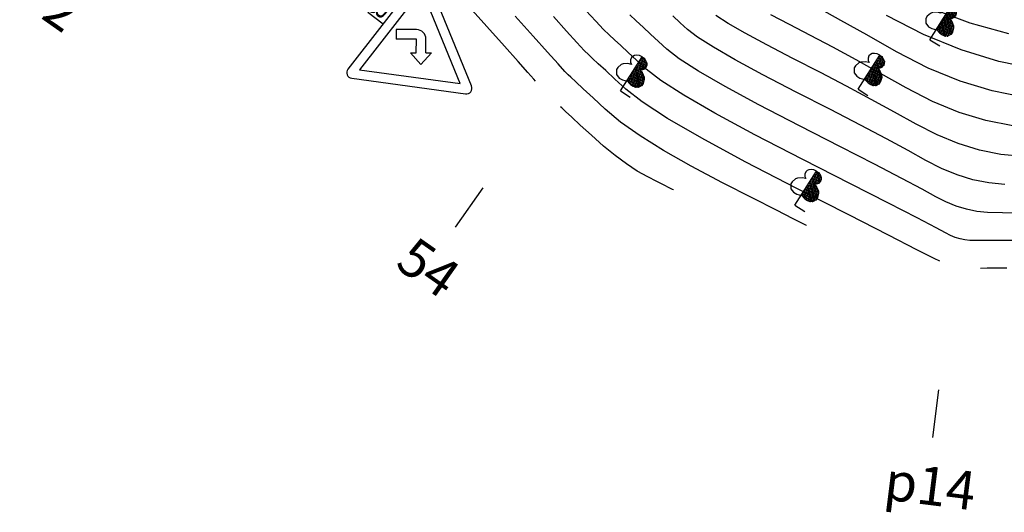
# Model space of a CAD drawing. Units: inches. Extents: x 14 to 7553, y 13 to 4622.
# Drawn here: x 147 to 198, y 3859 to 3885 of the extents above; entities that cross this region are included whole.
import ezdxf
from ezdxf.enums import TextEntityAlignment as Align

# ---------------------------------------------------------------- set-up
doc = ezdxf.new("R2010")
doc.units = ezdxf.units.IN
doc.header["$MEASUREMENT"] = 0
for name, color, linetype in [('bien bao', 1, 'Continuous'), ('Bien bao giao thong', 5, 'Continuous'), ('DH_01(Tân Mỹ - Ngọc Lâu - Tự Do)_DongMuc', 3, 'Continuous'), ('Texttencoc', 5, 'Continuous'), ('THUCVAT', 3, 'Continuous'), ('Traffic Signal', 1, 'Continuous'), ('Traffic Signal Code', 7, 'Continuous'), ('TUYEN', 7, 'Continuous')]:
    doc.layers.add(name, color=color, linetype=linetype)
doc.styles.add('Sign', font='tahoma.ttf')
doc.styles.add('TenCoc', font='VHARIALN.TTF')

# ---------------------------------------------------------------- blocks, each defined once
blk = doc.blocks.new('C©y l¸ réng - non')
at = {"layer": 'THUCVAT', "ltscale": 2}
h = blk.add_hatch(dxfattribs=at)
h.set_pattern_fill('ANSI37', color=3, scale=0.025, style=0)
h.set_pattern_definition([(45, (-596335.86514, -1796605.95678), (-0.0561266007567, 0.0561266007567), []), (135, (-596335.86514, -1796605.95678), (-0.0561266007567, -0.0561266007567), [])])
h.paths.add_polyline_path([(0, 0.63), (0.257, 0.562), (0.419, 0.562), (0.561, 0.586), (0.697, 0.682), (0.774, 0.829), (0.774, 0.961), (0.707, 1.173), (0.641, 1.266), (0.443, 1.411), (0.257, 1.477), (0.363, 1.543), (0.429, 1.636), (0.456, 1.768), (0.429, 1.861), (0.376, 1.954), (0.284, 2.02), (0.151, 2.086), (0, 2.105)])
at = {"layer": 'THUCVAT', "color": 3}
for points in [[(0, 2.105), (-0.151, 2.086), (-0.284, 2.02), (-0.376, 1.954), (-0.429, 1.861), (-0.456, 1.768), (-0.429, 1.636), (-0.363, 1.543), (-0.257, 1.477), (-0.443, 1.411), (-0.641, 1.266), (-0.707, 1.173), (-0.774, 0.961), (-0.774, 0.829), (-0.636, 0.617), (-0.42, 0.533)], [(0, 0), (0, 2.105)], [(0, 2.105), (0.151, 2.086), (0.284, 2.02), (0.376, 1.954), (0.429, 1.861), (0.456, 1.768), (0.429, 1.636), (0.363, 1.543), (0.257, 1.477), (0.443, 1.411), (0.641, 1.266), (0.707, 1.173), (0.774, 0.961), (0.774, 0.829), (0.697, 0.682), (0.561, 0.586)], [(0, 0), (0.6, 0)]]:
    blk.add_lwpolyline(points, dxfattribs=at)
at = {"layer": 'THUCVAT', "color": 3, "ltscale": 2}
blk.add_lwpolyline([(-0.42, 0.533), (-0.23, 0.54), (-0.104, 0.58), (0, 0.63), (0.257, 0.562), (0.419, 0.562), (0.561, 0.586)], dxfattribs=at)
at = {"layer": 'THUCVAT', "color": 3}
for p in [(0.151, 2.086), (0.284, 2.02), (0.363, 1.543), (0.376, 1.954), (0.429, 1.861), (0.429, 1.636), (0.456, 1.768), (0.257, 1.477), (0.443, 1.411), (0.641, 1.266), (0.707, 1.173), (0.561, 0.586), (0.666, 0.655), (0.774, 0.961), (0.774, 0.829)]:
    blk.add_point(p, dxfattribs=at)
blk = doc.blocks.new('matbang')
at = {"layer": 'bien bao'}
h = blk.add_hatch(color=2, dxfattribs=at)
h.paths.add_polyline_path([(0.257, 2.998), (-0.28, 2.998), (-0.279, 0.1, -0.034721), (-0.273, 0.014, -0.034721), (-0.279, -0.071), (-0.279, -3.058), (0.258, -3.058)])
h.paths.add_polyline_path([(-0.279, -0.071), (-0.279, 0.1, 0.932889), (-1.504, 0.014, 0.932889)])
blk = doc.blocks.new('201B')
at = {"layer": 'Traffic Signal', "color": 2}
for p, q in [((-0.165, 2.683), (-0.728, 2.252)), ((-0.165, 2.683), (-0.347, 2.921)), ((-0.347, 2.921), (0.464, 2.849)), ((0.464, 2.849), (0.321, 2.047)), ((0.139, 2.286), (-0.425, 1.855)), ((0.321, 2.047), (0.139, 2.286)), ((-0.822, 1.551), (-0.187, 0.721)), ((-0.425, 1.855), (0.21, 1.025)), ((-0.187, 0.721), (0.21, 1.025))]:
    blk.add_line(p, q, dxfattribs=at)
at = {"layer": 'Traffic Signal', "color": 1}
blk.add_lwpolyline([(-2.98, 0), (2.98, 0, 0.57735), (3.24, 0.45), (0.26, 5.612, 0.57735), (-0.26, 5.612), (-3.24, 0.45, 0.57735)], format="xyb", close=True, dxfattribs=at)
blk.add_lwpolyline([(-2.634, 0.5), (2.634, 0.5), (0, 5.062)], close=True, dxfattribs=at)
at = {"layer": 'Traffic Signal', "color": 2}
blk.add_arc((-0.425, 1.855), 0.5, 127.4025, 217.4025, dxfattribs=at)
at = {"layer": 'Traffic Signal Code', "style": 'Sign'}
blk.add_attdef('CODE', text='', height=1, dxfattribs=at).set_placement((0, -0.2), align=Align.TOP_RIGHT)
blk = doc.blocks.new('A$C0124305E')
at = {"layer": 'Bien bao giao thong'}
blk.add_lwpolyline([(15.101, 4.184), (4.532, 13.365), (3.877, 12.61)], dxfattribs=at)
at = {"layer": 'Bien bao giao thong', "color": 3, "rotation": 139.0190238264207}
blk.add_blockref('201B', (3.877, 12.61), dxfattribs=at).add_auto_attribs({'CODE': '201B'})
at = {"layer": 'Bien bao giao thong', "color": 3, "rotation": 49.01902382634715}
blk.add_blockref('matbang', (17.366, 2.216), dxfattribs=at)

msp = doc.modelspace()

# ---------------------------------------------------------------- linework, layer by layer
at = {"layer": 'DH_01(Tân Mỹ - Ngọc Lâu - Tự Do)_DongMuc', "color": 8}
for points, elevation in [([(198.1716, 3884.21626), (196.1717, 3884.76473), (194.28467, 3885.48487), (192.5105, 3886.37669), (190.93342, 3887.27285), (189.63765, 3888.00605), (188.6232, 3888.57629), (187.89006, 3888.98356), (187.43823, 3889.22786), (187.09559, 3889.43548), (186.69001, 3889.73269), (186.22147, 3890.11948), (185.69, 3890.59587), (185.09557, 3891.16185), (184.51921, 3891.72367), (184.04189, 3892.18759), (183.66364, 3892.5536), (183.38444, 3892.82171), (183.20429, 3892.99191), (183.08572, 3893.10218), (182.99123, 3893.19048), (182.92082, 3893.25681), (182.87449, 3893.30118), (182.86337, 3893.31239)], 338), ([(173.59778, 3881.7514), (173.49628, 3881.86502), (173.19179, 3882.20586), (172.68429, 3882.77394), (171.9738, 3883.56924), (171.06031, 3884.59177), (170.13809, 3885.62407)], 348), ([(187.66694, 3874.24808), (187.66694, 3874.24808), (187.66694, 3874.24808), (187.66694, 3874.24808), (187.66694, 3874.24808), (187.66694, 3874.24808), (187.49263, 3874.33685), (186.9697, 3874.60317), (186.09815, 3875.04702), (184.87798, 3875.66841), (183.30919, 3876.46735), (181.67087, 3877.33083), (180.24212, 3878.14585), (179.02294, 3878.91241), (178.01332, 3879.63052), (177.21328, 3880.30017), (176.58015, 3880.88791), (176.07129, 3881.36029), (175.6867, 3881.71731), (175.42638, 3881.95897), (175.29033, 3882.08526), (175.12076, 3882.26236), (174.75989, 3882.65643), (174.2077, 3883.26747), (173.4642, 3884.09548), (172.52939, 3885.14046)], 347), ([(194.58296, 3872.39224), (194.2876, 3872.54266), (193.40152, 3872.99391), (191.92473, 3873.746), (189.85722, 3874.79891), (187.19899, 3876.15267), (184.47935, 3877.56342), (182.22763, 3878.78734), (180.44381, 3879.82444), (179.12791, 3880.6747), (178.27991, 3881.33814), (177.71176, 3881.86556), (177.23539, 3882.30778), (176.8508, 3882.6648), (176.55799, 3882.93662), (176.35697, 3883.12323), (176.12564, 3883.3555), (175.74191, 3883.76428), (175.20579, 3884.34958), (174.51728, 3885.11138)], 346), ([(199.07282, 3874.89069), (197.8368, 3874.90587), (197.06036, 3874.92998), (196.5157, 3874.98567), (195.97505, 3875.09559), (195.4384, 3875.25975), (194.90575, 3875.47814), (194.3771, 3875.75077), (193.67276, 3876.13785), (192.613, 3876.69963), (191.19785, 3877.43609), (189.42729, 3878.34724), (187.30133, 3879.43307), (185.18287, 3880.53086), (183.43483, 3881.47785), (182.0572, 3882.27406), (181.04998, 3882.91947), (180.41318, 3883.41409), (179.97498, 3883.82087), (179.56359, 3884.20277), (179.179, 3884.55979), (178.82122, 3884.89192), (178.49024, 3885.19918)], 344), ([(197.96863, 3876.38071), (197.1358, 3876.46586), (196.30909, 3876.63395), (195.4885, 3876.88496), (194.67402, 3877.2189), (193.86567, 3877.63578), (192.95197, 3878.14449), (191.82146, 3878.75398), (190.47414, 3879.46424), (188.91002, 3880.27526), (187.12909, 3881.18706), (185.39165, 3882.0874), (183.958, 3882.86407), (182.82815, 3883.51707), (182.00208, 3884.0464), (181.47981, 3884.45206), (181.1066, 3884.79852), (180.72769, 3885.15026)], 343), ([(198.8769, 3877.83143), (197.7559, 3877.94606), (196.64313, 3878.1723), (195.53859, 3878.51017), (194.44229, 3878.95967), (193.35423, 3879.52078), (192.23118, 3880.15114), (191.02991, 3880.80834), (189.75044, 3881.49239), (188.39275, 3882.20329), (186.95685, 3882.94104), (185.60043, 3883.64394), (184.48117, 3884.25028), (183.5991, 3884.76008), (182.95419, 3885.17333)], 342), ([(198.37599, 3879.42625), (196.97716, 3879.71066), (195.58869, 3880.13539), (194.21056, 3880.70043), (192.84279, 3881.40579), (191.51039, 3882.15778), (190.23837, 3882.86269), (189.02673, 3883.52054), (187.87548, 3884.13131), (186.78461, 3884.69502), (185.8092, 3885.20047)], 341), ([(199.61619, 3882.38664), (197.64524, 3882.78737), (195.68888, 3883.38581), (193.7471, 3884.18195), (191.81992, 3885.17581)], 339), ([(180.75093, 3876.10392), (180.75093, 3876.10392), (180.75093, 3876.10392), (180.75093, 3876.10392), (180.75093, 3876.10392), (180.75093, 3876.10392), (180.69767, 3876.13105), (180.53788, 3876.21242), (180.27158, 3876.34804), (179.89875, 3876.53791), (179.41939, 3876.78203), (178.87618, 3877.08543), (178.31179, 3877.45314), (177.7262, 3877.88515), (177.11942, 3878.38147), (176.49145, 3878.9421), (175.91675, 3879.47561), (175.46975, 3879.89056), (175.15047, 3880.18695), (174.9589, 3880.36479), (174.89504, 3880.42406), (174.89504, 3880.42406), (174.89504, 3880.42406), (174.89504, 3880.42406), (174.89504, 3880.42406), (174.89504, 3880.42406), (174.89504, 3880.42406)], 348), ([(196.70292, 3872.04136), (197.04333, 3872.04329), (198.06454, 3872.04906)], 346)]:
    msp.add_lwpolyline(points, dxfattribs=dict(at, elevation=elevation))
at = {"layer": 'DH_01(Tân Mỹ - Ngọc Lâu - Tự Do)_DongMuc', "color": 30}
for points, elevation in [([(199.64301, 3873.46766), (197.87522, 3873.46513), (196.71158, 3873.46899), (196.15208, 3873.47925), (195.89561, 3873.50548), (195.64101, 3873.55724), (195.38831, 3873.63454), (195.13748, 3873.73738), (194.88854, 3873.86576), (194.39355, 3874.13121), (193.40455, 3874.64527), (191.92156, 3875.40794), (189.94456, 3876.41921), (187.47357, 3877.67909), (184.9741, 3878.97432), (182.91166, 3880.09164), (181.28625, 3881.03104), (180.09788, 3881.79253), (179.34654, 3882.37611), (178.84337, 3882.84322), (178.39949, 3883.25528), (178.0149, 3883.61229), (177.68961, 3883.91427), (177.4236, 3884.1612), (177.13051, 3884.44864), (176.72393, 3884.87214), (176.20389, 3885.43168)], 345), ([(198.99609, 3880.90645), (197.3112, 3881.24901), (195.63878, 3881.7606), (193.97883, 3882.44119), (192.33135, 3883.2908), (190.7896, 3884.16442), (189.44682, 3884.91705), (188.30303, 3885.54869)], 340)]:
    msp.add_lwpolyline(points, dxfattribs=dict(at, elevation=elevation))
at = {"layer": 'Texttencoc', "color": 2}
msp.add_line((170.85058, 3876.20717), (169.41091, 3874.16331), dxfattribs=at)
at = {"layer": 'Texttencoc', "color": 1}
msp.add_line((194.52454, 3865.70587), (194.21545, 3863.22506), dxfattribs=at)

# ---------------------------------------------------------------- block references
at = {"layer": 'THUCVAT', "rotation": 327.6569798318056}
for p in [(194.07516, 3883.90773, 352), (190.34689, 3881.33491, 352), (178.00827, 3881.24621, 352), (187.06253, 3875.30218, 352)]:
    msp.add_blockref('C©y l¸ réng - non', p, dxfattribs=at)
at = {"layer": 'TUYEN', "ltscale": 2, "rotation": 93.1839385292716}
msp.add_blockref('A$C0124305E', (178.48249, 3881.56991), dxfattribs=at)

# ---------------------------------------------------------------- texts
at = {"layer": 'Texttencoc', "color": 2, "style": 'TenCoc'}
for s, p in [('52', (146.61216, 3885.94136)), ('54', (166.22706, 3872.12486))]:
    msp.add_text(s, height=2, rotation=324.839593, dxfattribs=at).set_placement(p)
at = {"layer": 'Texttencoc', "color": 1, "style": 'TenCoc'}
msp.add_text('p14', height=2, rotation=352.897926, dxfattribs=at).set_placement((191.62749, 3860.02044))

doc.saveas('drawing.dxf')
